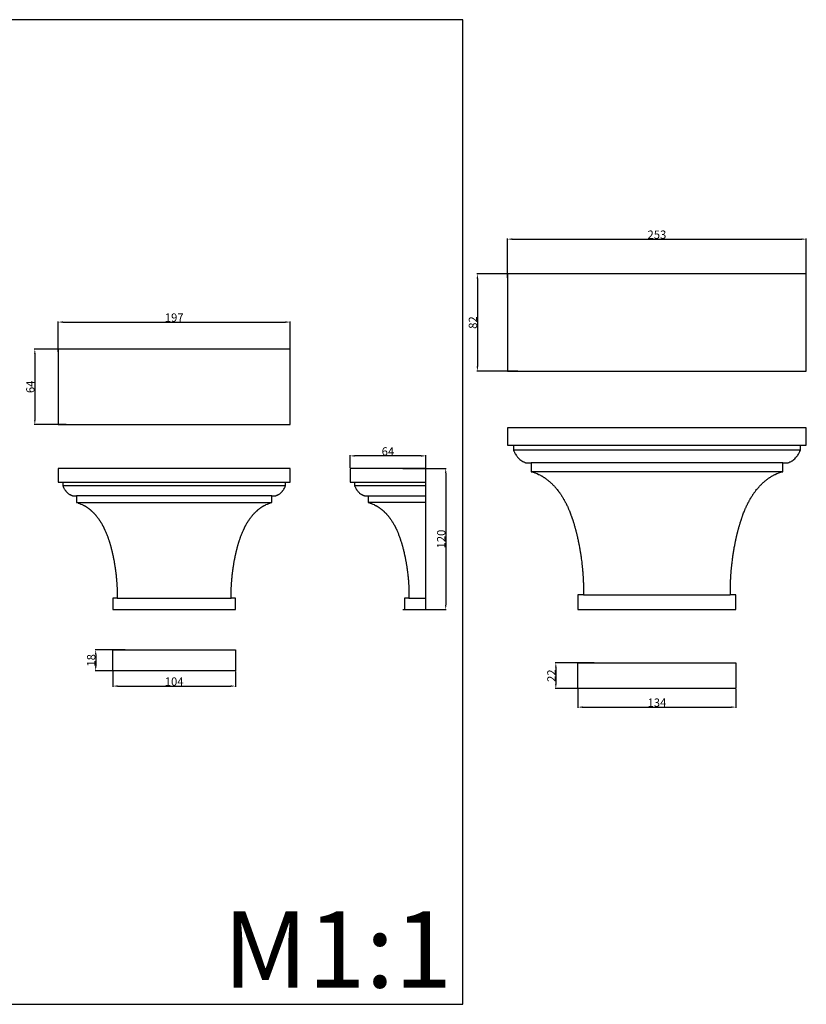
# Model space of a CAD drawing. Units: millimetres. Extents: x 11131 to 13698, y 960 to 1795.
# Drawn here: x 11673 to 12340, y 960 to 1795 of the extents above; entities that cross this region are included whole.
import ezdxf

# ---------------------------------------------------------------- set-up
doc = ezdxf.new("R2010")
doc.units = ezdxf.units.MM
doc.header["$MEASUREMENT"] = 0
doc.layers.add('3д модель', color=7, linetype='Continuous', true_color=0x000000)
doc.layers.add('Default', color=7, linetype='Continuous', true_color=0x000000)
doc.styles.add('Arial', font='arial.ttf')
doc.dimstyles.new('Default', dxfattribs={"dimtxt": 7, "dimasz": 4, "dimexe": 0.5, "dimexo": 0.5, "dimgap": 0.25, "dimtad": 1, "dimtoh": 1, "dimdec": 0, "dimzin": 1, "dimdsep": 46, "dimtxsty": 'Arial', "dimcen": 0.5, "dimazin": 0, "dimtfac": 1, "dimtdec": 4, "dimtix": 1, "dimtmove": 1, "dimatfit": 3, "dimfxl": 0, "dimtolj": 1, "dimtzin": 1, "dimarcsym": 0})

# ---------------------------------------------------------------- blocks, each defined once
blk = doc.blocks.new('*D15')
at = {"layer": '3д модель', "color": 0, "lineweight": -2}
for p, q in [((12146.41, 1227.55), (12146.41, 1211.9)), ((12280.41, 1227.55), (12280.41, 1211.9)), ((12150.41, 1212.4), (12276.41, 1212.4))]:
    blk.add_line(p, q, dxfattribs=at)
at = {"layer": '3д модель', "color": 0}
for points in [[(12150.41, 1213.06), (12150.41, 1211.73), (12146.41, 1212.4)], [(12276.41, 1211.73), (12276.41, 1213.06), (12280.41, 1212.4)]]:
    blk.add_solid(points, dxfattribs=at)
at = {"layer": 'Defpoints', "color": 0}
for p in [(12146.41, 1228.05), (12280.41, 1228.05), (12280.41, 1212.4)]:
    blk.add_point(p, dxfattribs=at)
at = {"layer": '3д модель', "color": 0, "insert": (12213.41, 1216.22), "char_height": 7, "attachment_point": 5, "style": 'Arial'}
blk.add_mtext('\\A1;134', dxfattribs=at)
blk = doc.blocks.new('*D16')
at = {"layer": '3д модель', "color": 0, "lineweight": -2}
for p, q in [((12160.18, 1250.05), (12127.21, 1250.05)), ((12127.71, 1246.05), (12127.71, 1232.05)), ((12160.18, 1228.05), (12127.21, 1228.05))]:
    blk.add_line(p, q, dxfattribs=at)
at = {"layer": '3д модель', "color": 0}
for points in [[(12128.37, 1246.05), (12127.04, 1246.05), (12127.71, 1250.05)], [(12127.04, 1232.05), (12128.37, 1232.05), (12127.71, 1228.05)]]:
    blk.add_solid(points, dxfattribs=at)
at = {"layer": 'Defpoints', "color": 0}
for p in [(12160.68, 1250.05), (12127.71, 1228.05), (12160.68, 1228.05)]:
    blk.add_point(p, dxfattribs=at)
at = {"layer": '3д модель', "color": 0, "insert": (12123.94, 1239.05), "char_height": 7, "attachment_point": 5, "rotation": 90, "style": 'Arial'}
blk.add_mtext('\\A1;22', dxfattribs=at)
blk = doc.blocks.new('*D17')
at = {"layer": '3д модель', "color": 0, "lineweight": -2}
for p, q in [((12086.78, 1576.38), (12086.78, 1609.58)), ((12090.78, 1609.08), (12336.04, 1609.08)), ((12340.04, 1576.38), (12340.04, 1609.58))]:
    blk.add_line(p, q, dxfattribs=at)
at = {"layer": '3д модель', "color": 0}
for points in [[(12090.78, 1609.75), (12090.78, 1608.42), (12086.78, 1609.08)], [(12336.04, 1608.42), (12336.04, 1609.75), (12340.04, 1609.08)]]:
    blk.add_solid(points, dxfattribs=at)
at = {"layer": 'Defpoints', "color": 0}
for p in [(12340.04, 1609.08), (12086.78, 1575.88), (12340.04, 1575.88)]:
    blk.add_point(p, dxfattribs=at)
at = {"layer": '3д модель', "color": 0, "insert": (12213.41, 1612.91), "char_height": 7, "attachment_point": 5, "style": 'Arial'}
blk.add_mtext('\\A1;253', dxfattribs=at)
blk = doc.blocks.new('*D18')
at = {"layer": '3д модель', "color": 0, "lineweight": -2}
for p, q in [((12095.51, 1579.6), (12060.73, 1579.6)), ((12061.23, 1575.6), (12061.23, 1501.14)), ((12095.51, 1497.14), (12060.73, 1497.14))]:
    blk.add_line(p, q, dxfattribs=at)
at = {"layer": '3д модель', "color": 0}
for points in [[(12061.89, 1575.6), (12060.56, 1575.6), (12061.23, 1579.6)], [(12060.56, 1501.14), (12061.89, 1501.14), (12061.23, 1497.14)]]:
    blk.add_solid(points, dxfattribs=at)
at = {"layer": 'Defpoints', "color": 0}
for p in [(12096.01, 1579.6), (12061.23, 1497.14), (12096.01, 1497.14)]:
    blk.add_point(p, dxfattribs=at)
at = {"layer": '3д модель', "color": 0, "insert": (12057.4, 1538.37), "char_height": 7, "attachment_point": 5, "rotation": 90, "style": 'Arial'}
blk.add_mtext('\\A1;82', dxfattribs=at)
blk = doc.blocks.new('*D19')
at = {"layer": '3д модель', "color": 0, "lineweight": -2}
for p, q in [((11705.89, 1513.5), (11705.89, 1539.27)), ((11709.89, 1538.77), (11898.45, 1538.77)), ((11902.45, 1513.5), (11902.45, 1539.27))]:
    blk.add_line(p, q, dxfattribs=at)
at = {"layer": '3д модель', "color": 0}
for points in [[(11709.89, 1539.44), (11709.89, 1538.11), (11705.89, 1538.77)], [(11898.45, 1538.11), (11898.45, 1539.44), (11902.45, 1538.77)]]:
    blk.add_solid(points, dxfattribs=at)
at = {"layer": 'Defpoints', "color": 0}
for p in [(11902.45, 1538.77), (11705.89, 1513), (11902.45, 1513)]:
    blk.add_point(p, dxfattribs=at)
at = {"layer": '3д модель', "color": 0, "insert": (11804.17, 1542.6), "char_height": 7, "attachment_point": 5, "style": 'Arial'}
blk.add_mtext('\\A1;197', dxfattribs=at)
blk = doc.blocks.new('*D20')
at = {"layer": '3д модель', "color": 0, "lineweight": -2}
for p, q in [((11712.55, 1515.89), (11685.56, 1515.89)), ((11686.06, 1511.89), (11686.06, 1455.89)), ((11712.55, 1451.89), (11685.56, 1451.89))]:
    blk.add_line(p, q, dxfattribs=at)
at = {"layer": '3д модель', "color": 0}
for points in [[(11686.72, 1511.89), (11685.39, 1511.89), (11686.06, 1515.89)], [(11685.39, 1455.89), (11686.72, 1455.89), (11686.06, 1451.89)]]:
    blk.add_solid(points, dxfattribs=at)
at = {"layer": 'Defpoints', "color": 0}
for p in [(11713.05, 1515.89), (11686.06, 1451.89), (11713.05, 1451.89)]:
    blk.add_point(p, dxfattribs=at)
at = {"layer": '3д модель', "color": 0, "insert": (11682.23, 1483.89), "char_height": 7, "attachment_point": 5, "rotation": 90, "style": 'Arial'}
blk.add_mtext('\\A1;64', dxfattribs=at)
blk = doc.blocks.new('*D21')
at = {"layer": '3д модель', "color": 0, "lineweight": -2}
for p, q in [((11762.74, 1261.05), (11737.15, 1261.05)), ((11737.65, 1257.05), (11737.65, 1247.05)), ((11762.74, 1243.05), (11737.15, 1243.05))]:
    blk.add_line(p, q, dxfattribs=at)
at = {"layer": '3д модель', "color": 0}
for points in [[(11738.32, 1257.05), (11736.98, 1257.05), (11737.65, 1261.05)], [(11736.98, 1247.05), (11738.32, 1247.05), (11737.65, 1243.05)]]:
    blk.add_solid(points, dxfattribs=at)
at = {"layer": 'Defpoints', "color": 0}
for p in [(11763.24, 1261.05), (11737.65, 1243.05), (11763.24, 1243.05)]:
    blk.add_point(p, dxfattribs=at)
at = {"layer": '3д модель', "color": 0, "insert": (11733.83, 1252.05), "char_height": 7, "attachment_point": 5, "rotation": 90, "style": 'Arial'}
blk.add_mtext('\\A1;18', dxfattribs=at)
blk = doc.blocks.new('*D22')
at = {"layer": '3д модель', "color": 0, "lineweight": -2}
for p, q in [((11752.17, 1242.55), (11752.17, 1229.74)), ((11856.17, 1242.55), (11856.17, 1229.74)), ((11756.17, 1230.24), (11852.17, 1230.24))]:
    blk.add_line(p, q, dxfattribs=at)
at = {"layer": '3д модель', "color": 0}
for points in [[(11756.17, 1230.9), (11756.17, 1229.57), (11752.17, 1230.24)], [(11852.17, 1229.57), (11852.17, 1230.9), (11856.17, 1230.24)]]:
    blk.add_solid(points, dxfattribs=at)
at = {"layer": 'Defpoints', "color": 0}
for p in [(11752.17, 1243.05), (11856.17, 1243.05), (11856.17, 1230.24)]:
    blk.add_point(p, dxfattribs=at)
at = {"layer": '3д модель', "color": 0, "insert": (11804.17, 1234.06), "char_height": 7, "attachment_point": 5, "style": 'Arial'}
blk.add_mtext('\\A1;104', dxfattribs=at)
blk = doc.blocks.new('*D23')
at = {"layer": '3д модель', "color": 0, "lineweight": -2}
for p, q in [((11997.96, 1414.74), (12034.86, 1414.74)), ((12034.36, 1410.74), (12034.36, 1299.03)), ((11997.96, 1295.03), (12034.86, 1295.03))]:
    blk.add_line(p, q, dxfattribs=at)
at = {"layer": '3д модель', "color": 0}
for points in [[(12035.03, 1410.74), (12033.7, 1410.74), (12034.36, 1414.74)], [(12033.7, 1299.03), (12035.03, 1299.03), (12034.36, 1295.03)]]:
    blk.add_solid(points, dxfattribs=at)
at = {"layer": 'Defpoints', "color": 0}
for p in [(11997.46, 1414.74), (11997.46, 1295.03), (12034.36, 1295.03)]:
    blk.add_point(p, dxfattribs=at)
at = {"layer": '3д модель', "color": 0, "insert": (12030.54, 1354.89), "char_height": 7, "attachment_point": 5, "rotation": 90, "style": 'Arial'}
blk.add_mtext('\\A1;120', dxfattribs=at)
blk = doc.blocks.new('*D24')
at = {"layer": 'Default', "color": 0, "lineweight": -2}
for p, q in [((11953.25, 1415.24), (11953.25, 1425.86)), ((12013.54, 1425.36), (11957.25, 1425.36)), ((12017.54, 1415.24), (12017.54, 1425.86))]:
    blk.add_line(p, q, dxfattribs=at)
at = {"layer": 'Default', "color": 0}
for points in [[(11957.25, 1426.02), (11957.25, 1424.69), (11953.25, 1425.36)], [(12013.54, 1424.69), (12013.54, 1426.02), (12017.54, 1425.36)]]:
    blk.add_solid(points, dxfattribs=at)
at = {"layer": 'Defpoints', "color": 0}
for p in [(11953.25, 1425.36), (11953.25, 1414.74), (12017.54, 1414.74)]:
    blk.add_point(p, dxfattribs=at)
at = {"layer": 'Default', "color": 0, "insert": (11985.39, 1429.18), "char_height": 7, "attachment_point": 5, "style": 'Arial'}
blk.add_mtext('\\A1;64', dxfattribs=at)

msp = doc.modelspace()

# ---------------------------------------------------------------- linework, layer by layer
at = {"layer": '3д модель'}
for points in [[(12102.53, 1419.42), (12103.83, 1419.42), (12105.13, 1419.42), (12106.42, 1419.42), (12106.68, 1419.42), (12106.68, 1412.03), (12106.69, 1412.01), (12106.69, 1412), (12106.71, 1411.98), (12106.73, 1411.96), (12106.76, 1411.96), (12108.39, 1411.53), (12108.47, 1411.5), (12110, 1411), (12110.13, 1410.95), (12111.59, 1410.39), (12111.75, 1410.32), (12113.16, 1409.69), (12113.33, 1409.6), (12114.7, 1408.91), (12115, 1408.74), (12115.4, 1408.52), (12115.75, 1408.32), (12116.15, 1408.09), (12116.5, 1407.88), (12116.89, 1407.64), (12117.24, 1407.42), (12117.62, 1407.17), (12117.98, 1406.93), (12118.34, 1406.69), (12118.71, 1406.43), (12119.07, 1406.18), (12119.43, 1405.92), (12119.78, 1405.66), (12120.14, 1405.38), (12120.48, 1405.12), (12120.84, 1404.84), (12121.17, 1404.57), (12121.54, 1404.27), (12121.86, 1404), (12122.22, 1403.69), (12122.55, 1403.41), (12122.9, 1403.11), (12123.22, 1402.81), (12123.57, 1402.49), (12123.88, 1402.2), (12124.23, 1401.87), (12124.54, 1401.57), (12124.89, 1401.23), (12125.19, 1400.93), (12125.52, 1400.59), (12125.83, 1400.27), (12126.16, 1399.92), (12126.46, 1399.6), (12126.78, 1399.25), (12127.08, 1398.91), (12127.39, 1398.56), (12127.69, 1398.22), (12128.01, 1397.84), (12128.28, 1397.52), (12128.66, 1397.06), (12128.87, 1396.81), (12129.44, 1396.08), (12129.98, 1395.39), (12130.11, 1395.21), (12130.51, 1394.68), (12130.62, 1394.53), (12131.02, 1393.97), (12131.14, 1393.8), (12131.53, 1393.25), (12131.65, 1393.07), (12132.03, 1392.51), (12132.13, 1392.35), (12132.51, 1391.78), (12132.61, 1391.62), (12132.99, 1391.03), (12133.08, 1390.88), (12133.45, 1390.27), (12133.53, 1390.15), (12133.9, 1389.53), (12133.99, 1389.37), (12134.35, 1388.76), (12134.43, 1388.62), (12134.78, 1388), (12134.87, 1387.84), (12135.19, 1387.25), (12135.31, 1387.04), (12135.6, 1386.49), (12135.74, 1386.24), (12136, 1385.73), (12136.15, 1385.43), (12136.39, 1384.96), (12136.56, 1384.61), (12136.77, 1384.2), (12136.96, 1383.79), (12137.14, 1383.43), (12137.36, 1382.95), (12137.5, 1382.66), (12137.75, 1382.1), (12137.85, 1381.88), (12138.12, 1381.27), (12138.21, 1381.07), (12138.49, 1380.43), (12138.55, 1380.28), (12138.86, 1379.56), (12138.89, 1379.48), (12139.21, 1378.69), (12139.22, 1378.66), (12139.55, 1377.85), (12139.56, 1377.82), (12139.89, 1376.99), (12139.89, 1376.98), (12140.21, 1376.13), (12140.22, 1376.12), (12140.51, 1375.33), (12140.55, 1375.23), (12140.83, 1374.46), (12140.86, 1374.36), (12141.13, 1373.62), (12141.17, 1373.48), (12141.41, 1372.8), (12141.48, 1372.59), (12141.7, 1371.94), (12141.78, 1371.71), (12142.07, 1370.83), (12142.34, 1370), (12142.47, 1369.59), (12142.61, 1369.15), (12142.72, 1368.77), (12142.86, 1368.32), (12142.97, 1367.96), (12143.13, 1367.46), (12143.2, 1367.19), (12143.37, 1366.64), (12143.52, 1366.11), (12143.62, 1365.79), (12143.73, 1365.4), (12143.87, 1364.92), (12143.94, 1364.64), (12144.1, 1364.09), (12144.21, 1363.68), (12144.33, 1363.22), (12144.44, 1362.82), (12144.56, 1362.39), (12144.69, 1361.87), (12144.78, 1361.54), (12144.91, 1361.03), (12145, 1360.67), (12145.11, 1360.23), (12145.22, 1359.8), (12145.31, 1359.45), (12145.43, 1358.94), (12145.53, 1358.51), (12145.63, 1358.09), (12145.74, 1357.66), (12145.84, 1357.23), (12145.94, 1356.79), (12146.03, 1356.37), (12146.16, 1355.81), (12146.22, 1355.52), (12146.36, 1354.91), (12146.41, 1354.65), (12146.52, 1354.17), (12146.61, 1353.76), (12146.71, 1353.28), (12146.78, 1352.91), (12146.88, 1352.42), (12146.96, 1352.02), (12147.04, 1351.62), (12147.14, 1351.15), (12147.22, 1350.74), (12147.31, 1350.28), (12147.39, 1349.85), (12147.47, 1349.4), (12147.49, 1349.3), (12147.8, 1347.64), (12147.9, 1347.06), (12147.95, 1346.78), (12148.06, 1346.16), (12148.1, 1345.9), (12148.17, 1345.48), (12148.25, 1345), (12148.39, 1344.14), (12148.54, 1343.25), (12148.67, 1342.38), (12148.78, 1341.69), (12148.81, 1341.5), (12148.82, 1341.38), (12148.94, 1340.62), (12149.06, 1339.75), (12149.13, 1339.27), (12149.18, 1338.87), (12149.23, 1338.57), (12149.31, 1337.98), (12149.31, 1337.96), (12149.42, 1337.1), (12149.64, 1335.35), (12149.66, 1335.19), (12149.75, 1334.46), (12149.85, 1333.6), (12149.89, 1333.25), (12149.95, 1332.71), (12150, 1332.2), (12150.04, 1331.85), (12150.09, 1331.36), (12150.13, 1330.95), (12150.16, 1330.64), (12150.22, 1330.06), (12150.3, 1329.21), (12150.34, 1328.74), (12150.38, 1328.29), (12150.46, 1327.41), (12150.47, 1327.25), (12150.53, 1326.52), (12150.6, 1325.66), (12150.64, 1325.15), (12150.67, 1324.77), (12150.7, 1324.33), (12150.73, 1323.88), (12150.75, 1323.53), (12150.79, 1322.99), (12150.8, 1322.7), (12150.84, 1322.1), (12150.85, 1321.87), (12150.89, 1321.21), (12150.94, 1320.35), (12150.98, 1319.46), (12151.01, 1318.77), (12151.02, 1318.56), (12151.05, 1317.68), (12151.08, 1316.98), (12151.08, 1316.78), (12151.11, 1315.9), (12151.13, 1315.01), (12151.13, 1307.54), (12146.49, 1307.47), (12146.48, 1307.47), (12146.46, 1307.46), (12146.46, 1307.46), (12146.45, 1307.46), (12146.44, 1307.45), (12146.43, 1307.45), (12146.43, 1307.44), (12146.42, 1307.43), (12146.42, 1307.42), (12146.42, 1307.42), (12146.41, 1307.4), (12146.41, 1307.39), (12146.41, 1295.03), (12280.41, 1295.03), (12280.41, 1307.39), (12280.41, 1307.4), (12280.41, 1307.42), (12280.41, 1307.42), (12280.4, 1307.43), (12280.4, 1307.44), (12280.39, 1307.45), (12280.39, 1307.45), (12280.37, 1307.46), (12280.37, 1307.46), (12280.36, 1307.46), (12280.35, 1307.47), (12280.34, 1307.47), (12275.69, 1307.54), (12275.69, 1315.01), (12275.72, 1315.9), (12275.77, 1317.62), (12275.77, 1317.68), (12275.81, 1318.56), (12275.82, 1318.77), (12275.85, 1319.46), (12275.89, 1320.35), (12275.93, 1321.21), (12275.97, 1321.87), (12275.99, 1322.1), (12276.02, 1322.7), (12276.04, 1322.99), (12276.07, 1323.53), (12276.1, 1323.88), (12276.13, 1324.33), (12276.16, 1324.77), (12276.19, 1325.15), (12276.22, 1325.66), (12276.29, 1326.52), (12276.35, 1327.25), (12276.36, 1327.41), (12276.44, 1328.29), (12276.48, 1328.74), (12276.52, 1329.21), (12276.61, 1330.06), (12276.66, 1330.64), (12276.69, 1330.95), (12276.74, 1331.36), (12276.79, 1331.85), (12276.82, 1332.2), (12276.88, 1332.71), (12276.94, 1333.25), (12276.98, 1333.6), (12277.08, 1334.46), (12277.16, 1335.19), (12277.18, 1335.35), (12277.4, 1337.1), (12277.52, 1337.96), (12277.52, 1337.98), (12277.6, 1338.57), (12277.64, 1338.87), (12277.7, 1339.27), (12277.76, 1339.75), (12277.89, 1340.62), (12278, 1341.38), (12278.02, 1341.5), (12278.05, 1341.69), (12278.15, 1342.38), (12278.29, 1343.25), (12278.43, 1344.14), (12278.57, 1345), (12278.65, 1345.48), (12278.72, 1345.9), (12278.77, 1346.16), (12278.88, 1346.78), (12278.93, 1347.06), (12279.03, 1347.64), (12279.33, 1349.3), (12279.35, 1349.4), (12279.44, 1349.85), (12279.52, 1350.28), (12279.61, 1350.74), (12279.69, 1351.15), (12279.78, 1351.62), (12279.86, 1352.02), (12279.94, 1352.42), (12280.04, 1352.91), (12280.12, 1353.28), (12280.22, 1353.76), (12280.31, 1354.17), (12280.41, 1354.65), (12280.47, 1354.91), (12280.6, 1355.52), (12280.67, 1355.81), (12280.79, 1356.37), (12280.89, 1356.79), (12280.99, 1357.23), (12281.09, 1357.66), (12281.19, 1358.09), (12281.29, 1358.51), (12281.4, 1358.94), (12281.52, 1359.45), (12281.61, 1359.8), (12281.71, 1360.23), (12281.82, 1360.67), (12281.92, 1361.03), (12282.05, 1361.54), (12282.13, 1361.87), (12282.27, 1362.39), (12282.38, 1362.82), (12282.49, 1363.22), (12282.62, 1363.68), (12282.73, 1364.09), (12282.88, 1364.64), (12282.96, 1364.92), (12283.1, 1365.4), (12283.21, 1365.79), (12283.3, 1366.11), (12283.46, 1366.64), (12283.62, 1367.19), (12283.7, 1367.46), (12283.85, 1367.96), (12283.96, 1368.32), (12284.1, 1368.77), (12284.22, 1369.15), (12284.36, 1369.59), (12284.49, 1370), (12284.76, 1370.83), (12285.05, 1371.71), (12285.12, 1371.94), (12285.34, 1372.59), (12285.42, 1372.8), (12285.65, 1373.48), (12285.7, 1373.62), (12285.96, 1374.36), (12286, 1374.46), (12286.28, 1375.23), (12286.31, 1375.33), (12286.61, 1376.12), (12286.61, 1376.13), (12286.93, 1376.98), (12286.94, 1376.99), (12287.26, 1377.82), (12287.27, 1377.85), (12287.6, 1378.66), (12287.61, 1378.69), (12287.93, 1379.48), (12287.97, 1379.56), (12288.27, 1380.28), (12288.34, 1380.43), (12288.62, 1381.07), (12288.7, 1381.27), (12288.98, 1381.88), (12289.07, 1382.1), (12289.33, 1382.66), (12289.46, 1382.95), (12289.69, 1383.43), (12289.86, 1383.79), (12290.06, 1384.2), (12290.26, 1384.61), (12290.43, 1384.96), (12290.67, 1385.43), (12290.82, 1385.73), (12291.09, 1386.24), (12291.22, 1386.49), (12291.51, 1387.04), (12291.63, 1387.25), (12291.95, 1387.84), (12292.04, 1388), (12292.39, 1388.62), (12292.47, 1388.76), (12292.84, 1389.4), (12292.91, 1389.52), (12293.3, 1390.15), (12293.37, 1390.27), (12293.75, 1390.88), (12293.84, 1391.03), (12294.21, 1391.62), (12294.32, 1391.78), (12294.69, 1392.35), (12294.8, 1392.51), (12295.18, 1393.07), (12295.3, 1393.25), (12295.68, 1393.8), (12295.8, 1393.97), (12296.21, 1394.53), (12296.32, 1394.68), (12296.71, 1395.21), (12296.85, 1395.39), (12297.38, 1396.08), (12297.96, 1396.81), (12298.16, 1397.06), (12298.54, 1397.52), (12298.81, 1397.84), (12299.14, 1398.22), (12299.44, 1398.56), (12299.74, 1398.91), (12300.05, 1399.25), (12300.37, 1399.6), (12300.66, 1399.92), (12300.99, 1400.27), (12301.31, 1400.59), (12301.63, 1400.93), (12301.94, 1401.23), (12302.28, 1401.57), (12302.6, 1401.87), (12302.94, 1402.2), (12303.25, 1402.49), (12303.6, 1402.81), (12303.93, 1403.11), (12304.28, 1403.41), (12304.6, 1403.69), (12304.96, 1404), (12305.29, 1404.27), (12305.65, 1404.57), (12305.98, 1404.84), (12306.35, 1405.12), (12306.68, 1405.38), (12307.05, 1405.66), (12307.4, 1405.92), (12307.76, 1406.18), (12308.11, 1406.43), (12308.48, 1406.69), (12308.84, 1406.93), (12309.2, 1407.17), (12309.59, 1407.42), (12309.93, 1407.64), (12310.32, 1407.88), (12310.68, 1408.09), (12311.07, 1408.32), (12311.43, 1408.53), (12311.82, 1408.74), (12312.12, 1408.91), (12313.49, 1409.6), (12313.66, 1409.69), (12315.07, 1410.32), (12315.23, 1410.39), (12316.69, 1410.95), (12316.82, 1411), (12318.35, 1411.5), (12318.44, 1411.53), (12320.07, 1411.96), (12320.09, 1411.96), (12320.12, 1411.98), (12320.13, 1412), (12320.14, 1412.01), (12320.14, 1412.03), (12320.14, 1419.42), (12320.4, 1419.42), (12321.7, 1419.42), (12323, 1419.42), (12324.29, 1419.42), (12324.75, 1419.61), (12325.24, 1419.8), (12325.45, 1419.89), (12325.72, 1420), (12326.18, 1420.2), (12326.22, 1420.21), (12326.41, 1420.3), (12326.41, 1420.3), (12326.65, 1420.41), (12327.11, 1420.63), (12327.13, 1420.64), (12327.13, 1420.64), (12327.25, 1420.71), (12327.57, 1420.88), (12328.02, 1421.16), (12328.78, 1421.68), (12328.78, 1421.68), (12328.78, 1421.68), (12329.52, 1422.28), (12329.53, 1422.28), (12330.24, 1422.94), (12330.24, 1422.94), (12330.93, 1423.64), (12331.56, 1424.36), (12331.58, 1424.38), (12331.84, 1424.71), (12332.17, 1425.13), (12332.19, 1425.15), (12332.19, 1425.15), (12332.5, 1425.59), (12332.75, 1425.93), (12332.76, 1425.95), (12332.76, 1425.95), (12333.3, 1426.78), (12333.79, 1427.61), (12333.79, 1427.63), (12333.8, 1427.63), (12334.02, 1428.05), (12334.24, 1428.48), (12334.25, 1428.5), (12334.26, 1428.5), (12334.55, 1429.11), (12334.67, 1429.37), (12334.68, 1429.38), (12334.68, 1429.39), (12335.07, 1430.3), (12335.07, 1431.36), (12335.07, 1432.32), (12335.07, 1433.34), (12335.07, 1434.35), (12339.97, 1434.35), (12339.98, 1434.35), (12339.99, 1434.35), (12340, 1434.36), (12340.01, 1434.36), (12340.02, 1434.37), (12340.02, 1434.37), (12340.02, 1434.37), (12340.02, 1434.37), (12340.03, 1434.38), (12340.04, 1434.39), (12340.04, 1434.4), (12340.04, 1434.4), (12340.04, 1434.41), (12340.04, 1434.43), (12340.04, 1449.28), (12086.78, 1449.28), (12086.78, 1434.43), (12086.78, 1434.41), (12086.78, 1434.4), (12086.79, 1434.4), (12086.79, 1434.39), (12086.8, 1434.38), (12086.8, 1434.37), (12086.81, 1434.37), (12086.82, 1434.36), (12086.83, 1434.36), (12086.83, 1434.35), (12086.84, 1434.35), (12086.85, 1434.35), (12091.76, 1434.35), (12091.76, 1433.39), (12091.76, 1432.39), (12091.76, 1431.36), (12091.76, 1430.3), (12092.14, 1429.39), (12092.15, 1429.38), (12092.15, 1429.37), (12092.28, 1429.11), (12092.57, 1428.5), (12092.57, 1428.5), (12092.58, 1428.48), (12092.78, 1428.11), (12093.03, 1427.63), (12093.03, 1427.63), (12093.04, 1427.61), (12093.38, 1427.03), (12093.53, 1426.78), (12094.06, 1425.95), (12094.06, 1425.95), (12094.08, 1425.93), (12094.29, 1425.63), (12094.63, 1425.15), (12094.64, 1425.15), (12094.65, 1425.13), (12094.96, 1424.74), (12095.25, 1424.38), (12095.26, 1424.36), (12095.78, 1423.78), (12095.9, 1423.64), (12096.35, 1423.18), (12096.58, 1422.94), (12096.58, 1422.94), (12097.3, 1422.28), (12097.3, 1422.28), (12098.04, 1421.68), (12098.05, 1421.68), (12098.8, 1421.16), (12098.81, 1421.15), (12099.26, 1420.88), (12099.57, 1420.71), (12099.7, 1420.64), (12099.7, 1420.64), (12099.71, 1420.63), (12100.17, 1420.41), (12100.41, 1420.3), (12100.41, 1420.3), (12100.63, 1420.2), (12100.63, 1420.2), (12100.65, 1420.2), (12101.1, 1420), (12101.38, 1419.89), (12101.59, 1419.8), (12102.07, 1419.61), (12102.51, 1419.43), (12102.53, 1419.42)], [(11718.11, 1391.57), (11719.12, 1391.57), (11720.13, 1391.57), (11721.13, 1391.57), (11721.33, 1391.57), (11721.33, 1385.84), (11721.34, 1385.82), (11721.34, 1385.81), (11721.35, 1385.8), (11721.37, 1385.78), (11721.39, 1385.78), (11722.66, 1385.45), (11722.72, 1385.42), (11723.91, 1385.04), (11724.01, 1385), (11725.15, 1384.56), (11725.27, 1384.51), (11726.36, 1384.02), (11726.5, 1383.95), (11727.56, 1383.41), (11727.79, 1383.28), (11728.1, 1383.11), (11728.37, 1382.96), (11728.68, 1382.78), (11728.95, 1382.61), (11729.26, 1382.42), (11729.53, 1382.25), (11729.83, 1382.06), (11730.11, 1381.88), (11730.38, 1381.69), (11730.67, 1381.49), (11730.95, 1381.29), (11731.23, 1381.09), (11731.5, 1380.89), (11731.78, 1380.68), (11732.04, 1380.48), (11732.32, 1380.25), (11732.58, 1380.05), (11732.86, 1379.82), (11733.12, 1379.6), (11733.4, 1379.37), (11733.65, 1379.15), (11733.92, 1378.91), (11734.17, 1378.68), (11734.44, 1378.43), (11734.68, 1378.21), (11734.95, 1377.95), (11735.2, 1377.72), (11735.46, 1377.45), (11735.7, 1377.22), (11735.95, 1376.96), (11736.2, 1376.71), (11736.45, 1376.43), (11736.68, 1376.19), (11736.93, 1375.91), (11737.17, 1375.66), (11737.4, 1375.38), (11737.64, 1375.12), (11737.89, 1374.82), (11738.1, 1374.58), (11738.39, 1374.22), (11738.55, 1374.02), (11739, 1373.46), (11739.41, 1372.92), (11739.52, 1372.78), (11739.83, 1372.37), (11739.91, 1372.25), (11740.23, 1371.82), (11740.32, 1371.68), (11740.62, 1371.26), (11740.71, 1371.12), (11741, 1370.69), (11741.08, 1370.56), (11741.38, 1370.12), (11741.46, 1369.99), (11741.75, 1369.54), (11741.82, 1369.42), (11742.11, 1368.95), (11742.17, 1368.85), (11742.46, 1368.37), (11742.53, 1368.25), (11742.81, 1367.78), (11742.87, 1367.67), (11743.14, 1367.19), (11743.21, 1367.06), (11743.46, 1366.61), (11743.55, 1366.44), (11743.78, 1366.01), (11743.88, 1365.82), (11744.09, 1365.42), (11744.21, 1365.19), (11744.39, 1364.83), (11744.53, 1364.55), (11744.68, 1364.23), (11744.84, 1363.92), (11744.97, 1363.64), (11745.15, 1363.26), (11745.25, 1363.04), (11745.45, 1362.61), (11745.52, 1362.44), (11745.74, 1361.96), (11745.8, 1361.81), (11746.02, 1361.31), (11746.07, 1361.19), (11746.3, 1360.63), (11746.33, 1360.57), (11746.58, 1359.96), (11746.59, 1359.94), (11746.84, 1359.31), (11746.85, 1359.29), (11747.1, 1358.64), (11747.11, 1358.63), (11747.36, 1357.97), (11747.36, 1357.97), (11747.59, 1357.35), (11747.62, 1357.27), (11747.83, 1356.68), (11747.86, 1356.6), (11748.07, 1356.02), (11748.1, 1355.92), (11748.29, 1355.39), (11748.34, 1355.22), (11748.51, 1354.72), (11748.57, 1354.54), (11748.8, 1353.86), (11749.01, 1353.22), (11749.11, 1352.89), (11749.21, 1352.56), (11749.31, 1352.26), (11749.41, 1351.91), (11749.5, 1351.63), (11749.62, 1351.24), (11749.68, 1351.04), (11749.81, 1350.61), (11749.93, 1350.2), (11750, 1349.95), (11750.09, 1349.65), (11750.19, 1349.27), (11750.25, 1349.05), (11750.37, 1348.62), (11750.46, 1348.31), (11750.56, 1347.96), (11750.64, 1347.64), (11750.73, 1347.31), (11750.83, 1346.91), (11750.9, 1346.65), (11751, 1346.26), (11751.07, 1345.98), (11751.16, 1345.64), (11751.24, 1345.3), (11751.31, 1345.03), (11751.41, 1344.63), (11751.49, 1344.3), (11751.56, 1343.98), (11751.64, 1343.64), (11751.72, 1343.3), (11751.8, 1342.96), (11751.87, 1342.64), (11751.97, 1342.2), (11752.02, 1341.98), (11752.13, 1341.5), (11752.17, 1341.31), (11752.25, 1340.93), (11752.32, 1340.61), (11752.4, 1340.24), (11752.46, 1339.95), (11752.53, 1339.57), (11752.6, 1339.26), (11752.66, 1338.95), (11752.73, 1338.58), (11752.79, 1338.27), (11752.86, 1337.91), (11752.93, 1337.58), (11752.99, 1337.23), (11753.01, 1337.15), (11753.24, 1335.86), (11753.32, 1335.41), (11753.36, 1335.2), (11753.44, 1334.71), (11753.48, 1334.51), (11753.53, 1334.18), (11753.6, 1333.81), (11753.71, 1333.14), (11753.82, 1332.45), (11753.92, 1331.78), (11754, 1331.25), (11754.03, 1331.09), (11754.04, 1331), (11754.13, 1330.41), (11754.22, 1329.74), (11754.28, 1329.37), (11754.32, 1329.06), (11754.35, 1328.82), (11754.41, 1328.37), (11754.42, 1328.35), (11754.5, 1327.68), (11754.68, 1326.32), (11754.69, 1326.2), (11754.76, 1325.63), (11754.84, 1324.96), (11754.87, 1324.69), (11754.91, 1324.28), (11754.96, 1323.88), (11754.98, 1323.6), (11755.02, 1323.23), (11755.06, 1322.91), (11755.08, 1322.67), (11755.12, 1322.22), (11755.19, 1321.56), (11755.22, 1321.2), (11755.25, 1320.84), (11755.31, 1320.16), (11755.32, 1320.03), (11755.37, 1319.47), (11755.42, 1318.8), (11755.45, 1318.41), (11755.47, 1318.11), (11755.49, 1317.77), (11755.52, 1317.42), (11755.54, 1317.15), (11755.56, 1316.73), (11755.58, 1316.51), (11755.61, 1316.04), (11755.62, 1315.86), (11755.64, 1315.35), (11755.68, 1314.68), (11755.71, 1313.99), (11755.74, 1313.45), (11755.74, 1313.29), (11755.77, 1312.61), (11755.79, 1312.06), (11755.79, 1311.91), (11755.81, 1311.23), (11755.83, 1310.53), (11755.83, 1304.74), (11752.23, 1304.68), (11752.22, 1304.68), (11752.21, 1304.68), (11752.21, 1304.68), (11752.2, 1304.68), (11752.19, 1304.67), (11752.19, 1304.67), (11752.18, 1304.66), (11752.18, 1304.65), (11752.17, 1304.65), (11752.17, 1304.64), (11752.17, 1304.63), (11752.17, 1304.62), (11752.17, 1295.03), (11856.17, 1295.03), (11856.17, 1304.62), (11856.17, 1304.63), (11856.17, 1304.64), (11856.17, 1304.65), (11856.16, 1304.65), (11856.16, 1304.66), (11856.15, 1304.67), (11856.15, 1304.67), (11856.14, 1304.68), (11856.13, 1304.68), (11856.13, 1304.68), (11856.12, 1304.68), (11856.11, 1304.68), (11852.51, 1304.74), (11852.51, 1310.53), (11852.52, 1311.22), (11852.57, 1312.56), (11852.57, 1312.61), (11852.6, 1313.29), (11852.6, 1313.45), (11852.63, 1313.99), (11852.66, 1314.68), (11852.69, 1315.35), (11852.72, 1315.86), (11852.73, 1316.04), (11852.76, 1316.51), (11852.78, 1316.73), (11852.8, 1317.15), (11852.82, 1317.42), (11852.84, 1317.77), (11852.87, 1318.11), (11852.89, 1318.41), (11852.92, 1318.8), (11852.97, 1319.47), (11853.02, 1320.03), (11853.03, 1320.16), (11853.09, 1320.84), (11853.12, 1321.2), (11853.15, 1321.56), (11853.21, 1322.22), (11853.26, 1322.67), (11853.28, 1322.91), (11853.32, 1323.23), (11853.35, 1323.6), (11853.38, 1323.88), (11853.43, 1324.28), (11853.47, 1324.69), (11853.5, 1324.96), (11853.58, 1325.63), (11853.65, 1326.2), (11853.66, 1326.32), (11853.83, 1327.68), (11853.92, 1328.35), (11853.92, 1328.37), (11853.99, 1328.82), (11854.02, 1329.06), (11854.06, 1329.37), (11854.11, 1329.74), (11854.21, 1330.41), (11854.3, 1331), (11854.31, 1331.09), (11854.33, 1331.25), (11854.42, 1331.78), (11854.52, 1332.45), (11854.63, 1333.14), (11854.74, 1333.81), (11854.8, 1334.18), (11854.86, 1334.51), (11854.89, 1334.71), (11854.98, 1335.2), (11855.02, 1335.41), (11855.09, 1335.86), (11855.33, 1337.15), (11855.35, 1337.23), (11855.41, 1337.58), (11855.47, 1337.91), (11855.54, 1338.27), (11855.61, 1338.58), (11855.68, 1338.95), (11855.74, 1339.26), (11855.8, 1339.57), (11855.88, 1339.95), (11855.94, 1340.24), (11856.02, 1340.61), (11856.09, 1340.93), (11856.17, 1341.31), (11856.21, 1341.5), (11856.32, 1341.98), (11856.37, 1342.2), (11856.46, 1342.64), (11856.54, 1342.96), (11856.62, 1343.3), (11856.7, 1343.64), (11856.77, 1343.98), (11856.85, 1344.3), (11856.93, 1344.63), (11857.03, 1345.03), (11857.1, 1345.3), (11857.18, 1345.64), (11857.27, 1345.98), (11857.34, 1346.26), (11857.44, 1346.65), (11857.5, 1346.91), (11857.61, 1347.31), (11857.7, 1347.64), (11857.78, 1347.96), (11857.88, 1348.31), (11857.97, 1348.62), (11858.09, 1349.05), (11858.15, 1349.27), (11858.25, 1349.65), (11858.34, 1349.95), (11858.41, 1350.2), (11858.53, 1350.61), (11858.66, 1351.04), (11858.72, 1351.24), (11858.84, 1351.63), (11858.92, 1351.91), (11859.03, 1352.26), (11859.12, 1352.56), (11859.23, 1352.89), (11859.33, 1353.22), (11859.54, 1353.86), (11859.77, 1354.54), (11859.83, 1354.72), (11860, 1355.22), (11860.05, 1355.39), (11860.23, 1355.92), (11860.27, 1356.02), (11860.48, 1356.6), (11860.5, 1356.68), (11860.72, 1357.27), (11860.75, 1357.35), (11860.98, 1357.97), (11860.98, 1357.97), (11861.23, 1358.63), (11861.23, 1358.64), (11861.49, 1359.29), (11861.5, 1359.31), (11861.75, 1359.94), (11861.76, 1359.96), (11862.01, 1360.57), (11862.03, 1360.63), (11862.27, 1361.19), (11862.32, 1361.31), (11862.54, 1361.81), (11862.6, 1361.96), (11862.82, 1362.44), (11862.89, 1362.61), (11863.09, 1363.04), (11863.19, 1363.26), (11863.37, 1363.64), (11863.5, 1363.92), (11863.66, 1364.23), (11863.81, 1364.55), (11863.95, 1364.83), (11864.13, 1365.19), (11864.25, 1365.42), (11864.45, 1365.82), (11864.56, 1366.01), (11864.78, 1366.44), (11864.88, 1366.61), (11865.12, 1367.06), (11865.2, 1367.19), (11865.47, 1367.67), (11865.53, 1367.78), (11865.82, 1368.27), (11865.87, 1368.36), (11866.17, 1368.86), (11866.23, 1368.95), (11866.52, 1369.42), (11866.59, 1369.54), (11866.88, 1369.99), (11866.96, 1370.12), (11867.25, 1370.56), (11867.34, 1370.69), (11867.63, 1371.12), (11867.72, 1371.26), (11868.02, 1371.68), (11868.11, 1371.82), (11868.43, 1372.25), (11868.51, 1372.37), (11868.82, 1372.78), (11868.92, 1372.92), (11869.34, 1373.46), (11869.78, 1374.02), (11869.95, 1374.22), (11870.24, 1374.58), (11870.45, 1374.82), (11870.7, 1375.12), (11870.93, 1375.38), (11871.17, 1375.66), (11871.41, 1375.91), (11871.66, 1376.19), (11871.89, 1376.43), (11872.14, 1376.71), (11872.38, 1376.96), (11872.64, 1377.22), (11872.88, 1377.45), (11873.14, 1377.72), (11873.39, 1377.95), (11873.65, 1378.21), (11873.9, 1378.43), (11874.17, 1378.68), (11874.42, 1378.91), (11874.69, 1379.15), (11874.94, 1379.37), (11875.22, 1379.6), (11875.48, 1379.82), (11875.76, 1380.05), (11876.01, 1380.25), (11876.3, 1380.48), (11876.56, 1380.68), (11876.84, 1380.89), (11877.11, 1381.09), (11877.39, 1381.29), (11877.67, 1381.49), (11877.95, 1381.69), (11878.23, 1381.88), (11878.51, 1382.06), (11878.81, 1382.25), (11879.08, 1382.42), (11879.38, 1382.61), (11879.66, 1382.78), (11879.96, 1382.95), (11880.24, 1383.12), (11880.54, 1383.28), (11880.78, 1383.41), (11881.84, 1383.95), (11881.98, 1384.02), (11883.07, 1384.51), (11883.19, 1384.56), (11884.33, 1385), (11884.43, 1385.04), (11885.61, 1385.42), (11885.68, 1385.45), (11886.95, 1385.78), (11886.97, 1385.78), (11886.99, 1385.8), (11887, 1385.81), (11887, 1385.82), (11887, 1385.84), (11887, 1391.57), (11887.21, 1391.57), (11888.21, 1391.57), (11889.22, 1391.57), (11890.22, 1391.57), (11890.58, 1391.72), (11890.96, 1391.87), (11891.12, 1391.93), (11891.33, 1392.02), (11891.69, 1392.17), (11891.72, 1392.19), (11891.87, 1392.25), (11891.87, 1392.25), (11892.06, 1392.34), (11892.41, 1392.51), (11892.42, 1392.52), (11892.43, 1392.52), (11892.52, 1392.57), (11892.77, 1392.71), (11893.12, 1392.92), (11893.71, 1393.33), (11893.71, 1393.33), (11893.71, 1393.33), (11894.28, 1393.79), (11894.29, 1393.79), (11894.84, 1394.3), (11894.84, 1394.3), (11895.38, 1394.85), (11895.87, 1395.41), (11895.88, 1395.42), (11896.08, 1395.67), (11896.34, 1396), (11896.35, 1396.02), (11896.36, 1396.02), (11896.6, 1396.36), (11896.79, 1396.63), (11896.8, 1396.64), (11896.8, 1396.64), (11897.22, 1397.28), (11897.59, 1397.93), (11897.6, 1397.94), (11897.6, 1397.94), (11897.77, 1398.27), (11897.95, 1398.6), (11897.96, 1398.61), (11897.96, 1398.62), (11898.18, 1399.09), (11898.28, 1399.29), (11898.29, 1399.3), (11898.29, 1399.31), (11898.59, 1400.01), (11898.59, 1400.84), (11898.59, 1401.59), (11898.59, 1402.37), (11898.59, 1403.16), (11902.39, 1403.16), (11902.4, 1403.16), (11902.41, 1403.16), (11902.41, 1403.16), (11902.42, 1403.17), (11902.43, 1403.17), (11902.43, 1403.18), (11902.43, 1403.18), (11902.43, 1403.18), (11902.44, 1403.18), (11902.44, 1403.19), (11902.45, 1403.2), (11902.45, 1403.2), (11902.45, 1403.21), (11902.45, 1403.22), (11902.45, 1414.74), (11705.89, 1414.74), (11705.89, 1403.22), (11705.89, 1403.21), (11705.89, 1403.2), (11705.89, 1403.2), (11705.89, 1403.19), (11705.9, 1403.18), (11705.9, 1403.18), (11705.91, 1403.17), (11705.92, 1403.17), (11705.92, 1403.16), (11705.93, 1403.16), (11705.94, 1403.16), (11705.95, 1403.16), (11709.75, 1403.16), (11709.75, 1402.41), (11709.75, 1401.64), (11709.75, 1400.84), (11709.75, 1400.01), (11710.05, 1399.31), (11710.05, 1399.3), (11710.06, 1399.29), (11710.15, 1399.09), (11710.38, 1398.62), (11710.38, 1398.61), (11710.39, 1398.6), (11710.54, 1398.32), (11710.74, 1397.94), (11710.74, 1397.94), (11710.74, 1397.93), (11711.01, 1397.48), (11711.12, 1397.28), (11711.54, 1396.64), (11711.54, 1396.64), (11711.55, 1396.63), (11711.72, 1396.39), (11711.98, 1396.02), (11711.99, 1396.02), (11712, 1396), (11712.24, 1395.7), (11712.46, 1395.42), (11712.47, 1395.41), (11712.87, 1394.95), (11712.96, 1394.85), (11713.31, 1394.49), (11713.49, 1394.3), (11713.5, 1394.3), (11714.05, 1393.79), (11714.06, 1393.79), (11714.63, 1393.33), (11714.63, 1393.33), (11715.22, 1392.92), (11715.22, 1392.92), (11715.57, 1392.71), (11715.82, 1392.57), (11715.91, 1392.52), (11715.92, 1392.52), (11715.93, 1392.51), (11716.28, 1392.34), (11716.47, 1392.25), (11716.47, 1392.25), (11716.63, 1392.18), (11716.64, 1392.18), (11716.65, 1392.17), (11717, 1392.02), (11717.22, 1391.93), (11717.38, 1391.87), (11717.76, 1391.72), (11718.09, 1391.58), (11718.11, 1391.57)], [(11968.7, 1385.84), (11968.72, 1385.82), (11968.73, 1385.8), (11968.74, 1385.78), (11968.76, 1385.78), (11968.74, 1385.78), (11968.73, 1385.79), (11968.72, 1385.8), (11968.71, 1385.81), (11968.71, 1385.82)]]:
    msp.add_lwpolyline(points, close=True, dxfattribs=at)
for points in [[(12091.76, 1434.35), (12335.07, 1434.35)], [(12335.07, 1430.3), (12091.76, 1430.3)], [(12320.14, 1419.42), (12106.68, 1419.42)], [(12017.54, 1414.74), (11953.25, 1414.74), (11953.25, 1403.22), (11953.25, 1403.22), (11953.25, 1403.21), (11953.26, 1403.2), (11953.26, 1403.2), (11953.26, 1403.19), (11953.27, 1403.18), (11953.27, 1403.18), (11953.27, 1403.18), (11953.27, 1403.18), (11953.27, 1403.17), (11953.28, 1403.17), (11953.29, 1403.16), (11953.29, 1403.16), (11953.29, 1403.16), (11953.29, 1403.16), (11953.3, 1403.16), (11953.31, 1403.16), (11953.44, 1403.16), (11954.78, 1403.16), (11956.12, 1403.16), (11957.12, 1403.16), (11957.12, 1402.41), (11957.12, 1401.64), (11957.12, 1400.84), (11957.12, 1400.01), (11957.42, 1399.31), (11957.42, 1399.29), (11957.51, 1399.12), (11957.75, 1398.62), (11957.75, 1398.62), (11957.76, 1398.6), (11957.87, 1398.38), (11958.1, 1397.94), (11958.11, 1397.93), (11958.33, 1397.56), (11958.49, 1397.28), (11958.9, 1396.64), (11958.92, 1396.63), (11959.08, 1396.39), (11959.35, 1396.02), (11959.37, 1396), (11959.6, 1395.7), (11959.82, 1395.42), (11959.84, 1395.41), (11960.19, 1395), (11960.33, 1394.85), (11960.86, 1394.3), (11961.42, 1393.79), (11962, 1393.33), (11962.58, 1392.92), (11962.94, 1392.71), (11963.18, 1392.57), (11963.18, 1392.57), (11963.19, 1392.57), (11963.29, 1392.51), (11963.41, 1392.46), (11963.65, 1392.34), (11963.78, 1392.28), (11963.83, 1392.25), (11963.84, 1392.25), (11963.84, 1392.25), (11964.02, 1392.17), (11964.37, 1392.02), (11964.58, 1391.93), (11964.58, 1391.93), (11964.59, 1391.93), (11964.75, 1391.87), (11965.12, 1391.72), (11965.48, 1391.57), (11965.48, 1391.57), (11966.46, 1391.57), (11967.44, 1391.57), (11968.42, 1391.57), (11968.7, 1391.57), (11968.7, 1385.84), (11968.7, 1385.83), (11968.71, 1385.82), (11968.71, 1385.81), (11968.72, 1385.8), (11968.74, 1385.78), (11968.76, 1385.78), (11969.72, 1385.53), (11970.45, 1385.31), (11971.28, 1385.04), (11971.38, 1385), (11972.51, 1384.56), (11972.64, 1384.51), (11973.73, 1384.02), (11973.86, 1383.95), (11974.93, 1383.41), (11975.16, 1383.28), (11975.46, 1383.12), (11975.74, 1382.95), (11976.05, 1382.78), (11976.32, 1382.61), (11976.63, 1382.42), (11976.89, 1382.25), (11977.19, 1382.06), (11977.47, 1381.88), (11977.75, 1381.69), (11978.04, 1381.49), (11978.32, 1381.29), (11978.59, 1381.1), (11978.87, 1380.89), (11979.14, 1380.68), (11979.41, 1380.47), (11979.69, 1380.25), (11979.95, 1380.05), (11980.23, 1379.81), (11980.48, 1379.61), (11980.76, 1379.36), (11981.01, 1379.15), (11981.28, 1378.91), (11981.54, 1378.68), (11981.81, 1378.43), (11982.05, 1378.21), (11982.32, 1377.95), (11982.57, 1377.71), (11982.82, 1377.46), (11983.07, 1377.22), (11983.32, 1376.96), (11983.57, 1376.7), (11983.81, 1376.45), (11984.05, 1376.18), (11984.29, 1375.92), (11984.53, 1375.65), (11984.77, 1375.39), (11985.01, 1375.12), (11985.25, 1374.83), (11985.47, 1374.57), (11985.74, 1374.24), (11985.92, 1374.02), (11986.37, 1373.46), (11986.78, 1372.92), (11986.89, 1372.78), (11987.19, 1372.37), (11987.28, 1372.24), (11987.59, 1371.82), (11987.69, 1371.67), (11987.99, 1371.25), (11988.06, 1371.15), (11988.37, 1370.68), (11988.43, 1370.59), (11988.75, 1370.11), (11988.81, 1370.01), (11989.11, 1369.54), (11989.19, 1369.42), (11989.48, 1368.95), (11989.54, 1368.86), (11989.83, 1368.36), (11989.89, 1368.27), (11990.17, 1367.78), (11990.24, 1367.66), (11990.5, 1367.2), (11990.58, 1367.05), (11990.83, 1366.6), (11990.92, 1366.44), (11991.15, 1366.01), (11991.25, 1365.82), (11991.46, 1365.42), (11991.57, 1365.19), (11991.76, 1364.83), (11991.89, 1364.55), (11992.05, 1364.24), (11992.21, 1363.91), (11992.34, 1363.64), (11992.51, 1363.27), (11992.62, 1363.03), (11992.81, 1362.61), (11992.89, 1362.44), (11993.1, 1361.96), (11993.17, 1361.81), (11993.39, 1361.3), (11993.43, 1361.2), (11993.67, 1360.65), (11993.7, 1360.56), (11993.94, 1359.99), (11993.96, 1359.92), (11994.2, 1359.34), (11994.23, 1359.27), (11994.46, 1358.66), (11994.48, 1358.62), (11994.72, 1358), (11994.73, 1357.95), (11994.95, 1357.37), (11994.99, 1357.27), (11995.19, 1356.71), (11995.23, 1356.59), (11995.42, 1356.06), (11995.48, 1355.9), (11995.64, 1355.42), (11995.71, 1355.22), (11995.88, 1354.72), (11995.94, 1354.54), (11996.16, 1353.86), (11996.38, 1353.21), (11996.58, 1352.56), (11996.62, 1352.44), (11996.79, 1351.9), (11996.82, 1351.78), (11996.98, 1351.26), (11997.05, 1351.04), (11997.18, 1350.59), (11997.22, 1350.46), (11997.37, 1349.93), (11997.41, 1349.79), (11997.56, 1349.27), (11997.6, 1349.11), (11997.75, 1348.6), (11997.78, 1348.46), (11997.92, 1347.96), (11997.99, 1347.72), (11998.1, 1347.28), (11998.15, 1347.1), (11998.27, 1346.62), (11998.34, 1346.37), (11998.37, 1346.27), (11998.45, 1345.95), (11998.5, 1345.75), (11998.61, 1345.3), (11998.68, 1345.01), (11998.77, 1344.63), (11998.85, 1344.32), (11998.93, 1343.97), (11999.01, 1343.64), (11999.09, 1343.3), (11999.15, 1343.02), (11999.25, 1342.61), (11999.26, 1342.55), (11999.54, 1341.29), (11999.54, 1341.28), (11999.6, 1341.03), (11999.68, 1340.63), (11999.76, 1340.25), (11999.83, 1339.93), (11999.88, 1339.68), (11999.96, 1339.26), (12000.03, 1338.95), (12000.1, 1338.59), (12000.2, 1338.07), (12000.23, 1337.93), (12000.31, 1337.49), (12000.36, 1337.23), (12000.41, 1336.94), (12000.49, 1336.54), (12000.53, 1336.28), (12000.55, 1336.18), (12000.61, 1335.84), (12000.73, 1335.17), (12000.73, 1335.16), (12000.74, 1335.11), (12000.96, 1333.83), (12001.03, 1333.39), (12001.08, 1333.13), (12001.18, 1332.45), (12001.29, 1331.77), (12001.39, 1331.09), (12001.41, 1331.01), (12001.49, 1330.41), (12001.59, 1329.73), (12001.69, 1329.06), (12001.72, 1328.84), (12001.78, 1328.37), (12001.78, 1328.35), (12001.87, 1327.68), (12001.96, 1327.01), (12002, 1326.7), (12002.04, 1326.33), (12002.04, 1326.3), (12002.2, 1325), (12002.2, 1324.96), (12002.25, 1324.49), (12002.28, 1324.28), (12002.32, 1323.92), (12002.35, 1323.58), (12002.42, 1322.91), (12002.45, 1322.67), (12002.49, 1322.22), (12002.51, 1322.01), (12002.56, 1321.54), (12002.57, 1321.39), (12002.62, 1320.86), (12002.64, 1320.54), (12002.68, 1320.16), (12002.71, 1319.73), (12002.73, 1319.5), (12002.75, 1319.21), (12002.79, 1318.8), (12002.8, 1318.59), (12002.84, 1318.1), (12002.89, 1317.41), (12002.93, 1316.72), (12002.97, 1316.04), (12003.01, 1315.37), (12003.03, 1314.94), (12003.05, 1314.66), (12003.06, 1314.3), (12003.08, 1313.97), (12003.11, 1313.29), (12003.13, 1312.83), (12003.14, 1312.6), (12003.16, 1311.91), (12003.16, 1311.86), (12003.18, 1311.22), (12003.2, 1310.53), (12003.2, 1304.74), (11999.59, 1304.68), (11999.58, 1304.68), (11999.57, 1304.68), (11999.57, 1304.68), (11999.57, 1304.68), (11999.56, 1304.67), (11999.55, 1304.67), (11999.55, 1304.66), (11999.54, 1304.65), (11999.54, 1304.65), (11999.54, 1304.64), (11999.54, 1304.63), (11999.54, 1304.62), (11999.54, 1295.03), (12017.54, 1295.03)], [(12106.68, 1412.03), (12320.14, 1412.03)], [(11709.75, 1403.16), (11898.59, 1403.16)], [(11957.12, 1403.16), (12017.54, 1403.2)], [(11898.59, 1400.01), (11709.75, 1400.01)], [(12017.54, 1400.07), (11957.12, 1400.01)], [(11887, 1391.57), (11721.33, 1391.57)], [(11721.33, 1385.84), (11887, 1385.84)], [(11968.7, 1391.57), (12017.54, 1391.57)], [(12017.54, 1385.8), (11968.7, 1385.84)], [(11755.83, 1304.74), (11852.37, 1304.74)], [(12003.2, 1304.74), (12017.54, 1304.74)], [(12151.13, 1307.54), (12275.52, 1307.54)]]:
    msp.add_lwpolyline(points, dxfattribs=at)
for points in [[(12340.04, 1579.6, -1.1), (12213.41, 1579.6, -1.1), (12086.78, 1579.6, -1.1)], [(12086.78, 1579.6, -1.1), (12086.78, 1538.37, -1.1), (12086.78, 1497.14, -1.1)], [(12340.04, 1497.14, -1.1), (12340.04, 1538.37, -1.1), (12340.04, 1579.6, -1.1)], [(11902.45, 1515.89, -1.1), (11804.17, 1515.89, -1.1), (11705.89, 1515.89, -1.1)], [(11705.89, 1515.89, -1.1), (11705.89, 1483.89, -1.1), (11705.89, 1451.89, -1.1)], [(11902.45, 1451.89, -1.1), (11902.45, 1483.89, -1.1), (11902.45, 1515.89, -1.1)], [(12086.78, 1497.14, -1.1), (12213.41, 1497.14, -1.1), (12340.04, 1497.14, -1.1)], [(11705.89, 1451.89, -1.1), (11804.17, 1451.89, -1.1), (11902.45, 1451.89, -1.1)], [(11752.17, 1243.05, -25.07), (11752.17, 1252.05, -25.07), (11752.17, 1261.05, -25.07)], [(11752.17, 1261.05, -25.07), (11804.17, 1261.05, -25.07), (11856.17, 1261.05, -25.07)], [(11856.17, 1261.05, -25.07), (11856.17, 1252.05, -25.07), (11856.17, 1243.05, -25.07)], [(12146.41, 1250.05, -25.07), (12213.41, 1250.05, -25.07), (12280.41, 1250.05, -25.07)], [(12146.41, 1228.05, -25.07), (12146.41, 1239.05, -25.07), (12146.41, 1250.05, -25.07)], [(12280.41, 1250.05, -25.07), (12280.41, 1239.05, -25.07), (12280.41, 1228.05, -25.07)], [(11856.17, 1243.05, -25.07), (11804.17, 1243.05, -25.07), (11752.17, 1243.05, -25.07)], [(12280.41, 1228.05, -25.07), (12213.41, 1228.05, -25.07), (12146.41, 1228.05, -25.07)]]:
    msp.add_open_spline(points, degree=2, dxfattribs=at)
at = {"layer": 'Default'}
for p, q in [((12048.89, 1795.1), (11130.81, 1795.1)), ((12048.89, 960.49), (12048.89, 1795.1)), ((11130.81, 960.49), (12048.89, 960.49))]:
    msp.add_line(p, q, dxfattribs=at)
msp.add_lwpolyline([(12017.54, 1295.03), (12017.54, 1414.74)], dxfattribs=at)

# ---------------------------------------------------------------- texts
at = {"layer": 'Default', "insert": (11845.78, 1039.26), "char_height": 64.6449, "width": 241.8344, "attachment_point": 1, "line_spacing_factor": 0.963855}
msp.add_mtext('\\fArial;M1:1', dxfattribs=at)

# ---------------------------------------------------------------- dimensions: what is measured, and where the dimension line sits
at = {"layer": '3д модель'}
for base, p1, p2, picture, middle in [((12340.04, 1609.08), (12086.78, 1575.88), (12340.04, 1575.88), '*D17', (12213.41, 1612.91)), ((11902.45, 1538.77), (11705.89, 1513), (11902.45, 1513), '*D19', (11804.17, 1542.6)), ((11856.17, 1230.24), (11752.17, 1243.05), (11856.17, 1243.05), '*D22', (11804.17, 1234.06)), ((12280.41, 1212.4), (12146.41, 1228.05), (12280.41, 1228.05), '*D15', (12213.41, 1216.22))]:
    dim = msp.add_linear_dim(base=base, p1=p1, p2=p2, dimstyle='Default', dxfattribs=at)
    dim.commit()
    dim.dimension.update_dxf_attribs({"geometry": picture, "text_midpoint": middle})
for base, p1, p2, picture, middle in [((12061.23, 1497.14), (12096.01, 1579.6), (12096.01, 1497.14), '*D18', (12057.4, 1538.37)), ((11686.06, 1451.89), (11713.05, 1515.89), (11713.05, 1451.89), '*D20', (11682.23, 1483.89)), ((12034.36, 1295.03), (11997.46, 1414.74), (11997.46, 1295.03), '*D23', (12030.54, 1354.89)), ((11737.65, 1243.05), (11763.24, 1261.05), (11763.24, 1243.05), '*D21', (11733.83, 1252.05)), ((12127.71, 1228.05), (12160.68, 1250.05), (12160.68, 1228.05), '*D16', (12123.94, 1239.05))]:
    dim = msp.add_linear_dim(base=base, p1=p1, p2=p2, angle=270, dimstyle='Default', dxfattribs=at)
    dim.commit()
    dim.dimension.update_dxf_attribs({"geometry": picture, "text_midpoint": middle})
at = {"layer": 'Default'}
dim = msp.add_aligned_dim(p1=(12017.54, 1414.74), p2=(11953.25, 1414.74), distance=-10.61, dimstyle='Default', dxfattribs=at)
dim.commit()
dim.dimension.update_dxf_attribs({"geometry": '*D24', "text_midpoint": (11985.39, 1429.18)})

doc.saveas('drawing.dxf')
